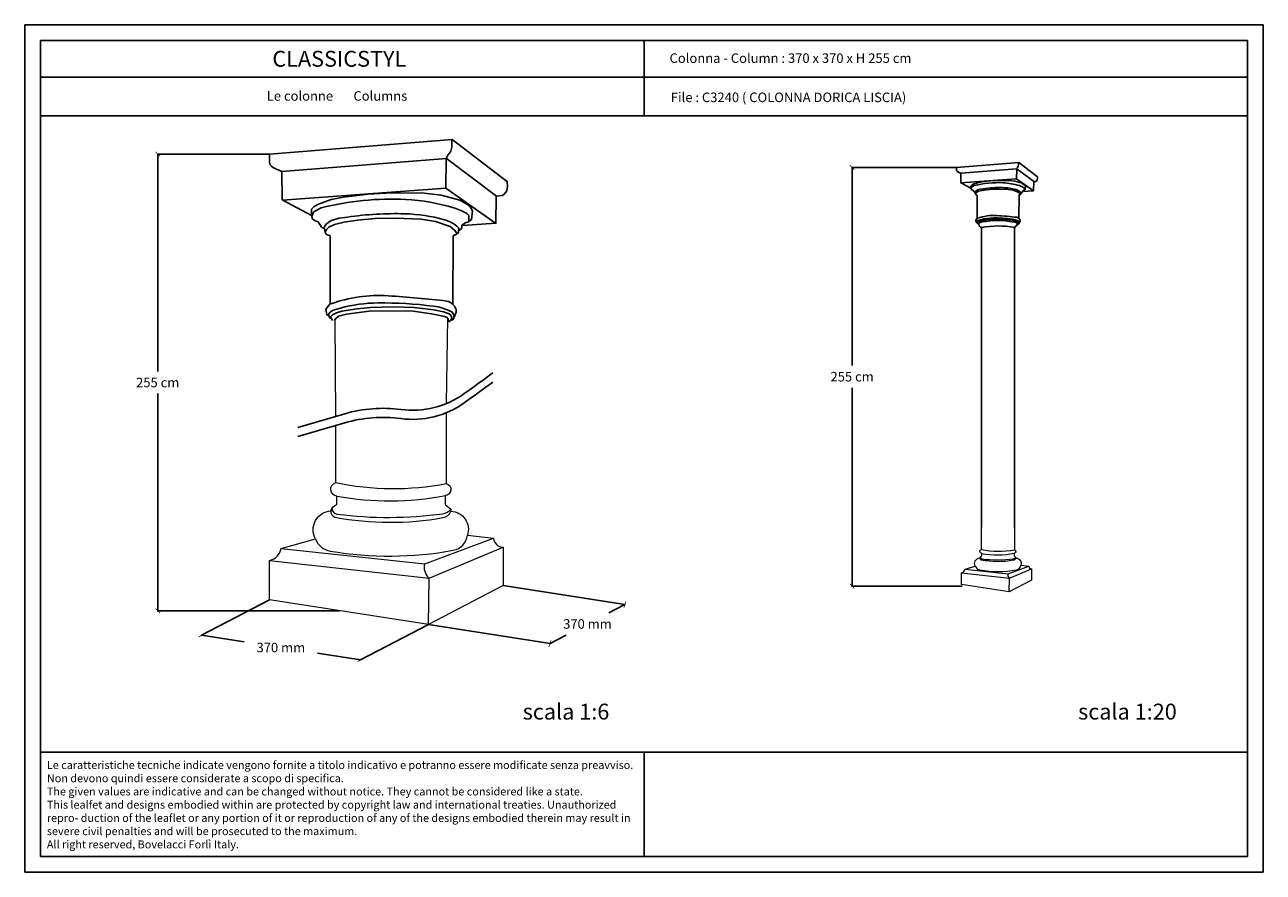
# Model space of a CAD drawing. Units: millimetres. Extents: x 0.015 to 0.405, y 0.015 to 0.282.
import ezdxf
from ezdxf.enums import TextEntityAlignment as Align

# ---------------------------------------------------------------- set-up
doc = ezdxf.new("R2010")
doc.units = ezdxf.units.MM
for name, color, linetype in [('Dimensione', 150, 'Continuous'), ('Table', 3, 'Continuous'), ('Text', 4, 'Continuous')]:
    doc.layers.add(name, color=color, linetype=linetype)
doc.styles.add('Arial', font='ARIAL.TTF')
doc.styles.add('ROMANS', font='romans')
doc.styles.add('style1', font='TIMES.TTF')
doc.dimstyles.new('Bovelacci', dxfattribs={"dimscale": 0.001, "dimtxt": 3, "dimasz": 1.5, "dimexe": 0.18, "dimexo": 0.0625, "dimgap": 2, "dimtad": 0, "dimtih": 1, "dimtoh": 1, "dimzin": 0, "dimdsep": 46, "dimtxsty": 'ROMANS', "dimblk": 'ARCHTICK', "dimcen": 0, "dimclrd": 5, "dimclre": 5, "dimclrt": 4, "dimadec": 0, "dimazin": 0, "dimtfac": 1, "dimtofl": 0, "dimtmove": 2, "dimatfit": 3, "dimfxl": 1, "dimtolj": 1, "dimtzin": 0, "dimarcsym": 0})

# ---------------------------------------------------------------- blocks, each defined once
blk = doc.blocks.new('_ArchTick')
at = {"color": 0, "linetype": 'ByBlock', "const_width": 0.15}
blk.add_lwpolyline([(-0.5, -0.5), (0.5, 0.5)], dxfattribs=at)
blk = doc.blocks.new('*D15')
at = {"layer": 'Defpoints', "color": 0}
for p in [(0.0568573964956749, 0.2412265799543968), (0.0920530976058338, 0.2412265799543968), (0.1141440140359884, 0.0973683980354956)]:
    blk.add_point(p, dxfattribs=at)
at = {"layer": 'Dimensione', "color": 5, "lineweight": -2}
for p, q in [((0.0919905976058338, 0.2412265799543968), (0.0566773964956749, 0.2412265799543968)), ((0.0568573964956749, 0.2412265799543968), (0.0568573964956749, 0.1727974889949462)), ((0.0568573964956749, 0.0973683980354956), (0.0568573964956749, 0.1657974889949462)), ((0.1140815140359884, 0.0973683980354956), (0.0566773964956749, 0.0973683980354956))]:
    blk.add_line(p, q, dxfattribs=at)
at = {"layer": 'Dimensione', "color": 5, "lineweight": -2, "xscale": 0.0015, "yscale": 0.0015, "zscale": 0.0015}
for p, rotation in [((0.0568573964956749, 0.2412265799543968), 90), ((0.0568573964956749, 0.0973683980354956), 270)]:
    blk.add_blockref('_ArchTick', p, dxfattribs=dict(at, rotation=rotation))
at = {"layer": 'Dimensione', "color": 4, "insert": (0.0568573964956749, 0.1692974889949462), "char_height": 0.003, "attachment_point": 5, "style": 'ROMANS'}
blk.add_mtext('\\A1;255 cm', dxfattribs=at)
blk = doc.blocks.new('*D16')
at = {"layer": 'Defpoints', "color": 0}
for p in [(0.0706140565308654, 0.0896841404143989), (0.1206737625514367, 0.0819075976507026), (0.1206737625514367, 0.0819075976507026)]:
    blk.add_point(p, dxfattribs=at)
at = {"layer": 'Dimensione', "color": 5, "lineweight": -2}
for p, q in [((0.0706044625183444, 0.089622381164697), (0.0705864257748048, 0.0895062737752573)), ((0.0706140565308654, 0.0896841404143989), (0.0840724809697225, 0.0875934367027602)), ((0.1206737625514367, 0.0819075976507026), (0.1072153381125796, 0.0839983013623412)), ((0.1206641685389157, 0.0818458384010007), (0.1206461317953761, 0.081729731011561))]:
    blk.add_line(p, q, dxfattribs=at)
at = {"layer": 'Dimensione', "color": 5, "lineweight": -2, "xscale": 0.0015, "yscale": 0.0015, "zscale": 0.0015}
for p, rotation in [((0.0706140565308654, 0.0896841404143989), 171.1699449233109), ((0.1206737625514367, 0.0819075976507026), 351.1699449233109)]:
    blk.add_blockref('_ArchTick', p, dxfattribs=dict(at, rotation=rotation))
at = {"layer": 'Dimensione', "color": 4, "insert": (0.0956439095411511, 0.0857958690325507), "char_height": 0.003, "attachment_point": 5, "style": 'ROMANS'}
blk.add_mtext('\\A1;370 mm', dxfattribs=at)
blk = doc.blocks.new('*D17')
at = {"layer": 'Defpoints', "color": 0}
for p in [(0.2039784097221415, 0.0993481238751325), (0.2039784097221415, 0.0993481238751325), (0.1804217726018021, 0.0870955340876144)]:
    blk.add_point(p, dxfattribs=at)
at = {"layer": 'Dimensione', "color": 5, "lineweight": -2}
for p, q in [((0.2039784097221415, 0.0993481238751325), (0.1989291363149548, 0.0967218289813735)), ((0.2040072500830585, 0.0992926758491787), (0.2040614699615824, 0.0991884335603854)), ((0.1804217726018021, 0.0870955340876144), (0.1854710460089889, 0.0897218289813735)), ((0.1804506129627191, 0.0870400860616605), (0.180504832841243, 0.0869358437728673))]:
    blk.add_line(p, q, dxfattribs=at)
at = {"layer": 'Dimensione', "color": 5, "lineweight": -2, "xscale": 0.0015, "yscale": 0.0015, "zscale": 0.0015}
for p, rotation in [((0.2039784097221415, 0.0993481238751325), 27.4804401145771), ((0.1804217726018021, 0.0870955340876144), 207.4804401145771)]:
    blk.add_blockref('_ArchTick', p, dxfattribs=dict(at, rotation=rotation))
at = {"layer": 'Dimensione', "color": 4, "insert": (0.1922000911619718, 0.0932218289813735), "char_height": 0.003, "attachment_point": 5, "style": 'ROMANS'}
blk.add_mtext('\\A1;370 mm', dxfattribs=at)
blk = doc.blocks.new('*D19')
at = {"layer": 'Defpoints', "color": 0}
for p in [(0.2755399559041649, 0.2370787147617566), (0.3084194064097383, 0.2370787147617566), (0.3102459762517672, 0.1051736690980034)]:
    blk.add_point(p, dxfattribs=at)
at = {"layer": 'Dimensione', "color": 5, "lineweight": -2}
for p, q in [((0.3083569064097383, 0.2370787147617566), (0.2753599559041649, 0.2370787147617566)), ((0.2755399559041649, 0.2370787147617566), (0.2755399559041649, 0.17462619192988)), ((0.2755399559041649, 0.1051736690980034), (0.2755399559041649, 0.16762619192988)), ((0.3101834762517672, 0.1051736690980034), (0.2753599559041648, 0.1051736690980034))]:
    blk.add_line(p, q, dxfattribs=at)
at = {"layer": 'Dimensione', "color": 5, "lineweight": -2, "xscale": 0.0015, "yscale": 0.0015, "zscale": 0.0015}
for p, rotation in [((0.2755399559041649, 0.2370787147617566), 90), ((0.2755399559041649, 0.1051736690980034), 270)]:
    blk.add_blockref('_ArchTick', p, dxfattribs=dict(at, rotation=rotation))
at = {"layer": 'Dimensione', "color": 4, "insert": (0.2755399559041649, 0.17112619192988), "char_height": 0.003, "attachment_point": 5, "style": 'ROMANS'}
blk.add_mtext('\\A1;255 cm', dxfattribs=at)

msp = doc.modelspace()

# ---------------------------------------------------------------- linework, layer by layer
at = {"color": 1, "linetype": 'Continuous', "lineweight": 0, "flags": 128}
for points in [[(0.1129138252276371, 0.1586112152635449), (0.1127555552480661, 0.1891781926087809)], [(0.1481679918291319, 0.1895940821206844), (0.1477425751326883, 0.1626451091182102)], [(0.0920351830164482, 0.113258703276447), (0.1423289608909188, 0.1076619861356143), (0.1656515261573589, 0.1174306862790633)], [(0.0957194934734461, 0.1170432861927835), (0.1409544562579892, 0.1121270613332086), (0.1626532530502658, 0.1202321358715499)], [(0.3099858393632644, 0.1093540563423482), (0.3250739727256056, 0.1076750412000984), (0.3320707423055376, 0.1106056512431331)], [(0.3110911325003638, 0.1104894312172492), (0.3246616213357267, 0.1090145637593767), (0.3311712603734097, 0.111446086120879)]]:
    msp.add_lwpolyline(points, dxfattribs=at)
for points in [[(0.1477425751326883, 0.1597711857087785), (0.1477425751326883, 0.1374733341222761, -0.8779639311632411), (0.1473398341128317, 0.1336757554246698), (0.1474236425373201, 0.1308554952701453), (0.1492115652315782, 0.1294314035089529), (0.1492115652315782, 0.1287053959444193, -0.5020096845354747), (0.1543841111056681, 0.12118153037901), (0.1626532530502658, 0.1202321358715499, 0.4102902273640335), (0.1656515261573589, 0.1174306862790633), (0.1656515261573589, 0.1053020271784852), (0.1420948890370195, 0.0930494373909671), (0.0920351830164482, 0.1008259801546634)], [(0.0920351830164482, 0.1008259801546634), (0.0920351830164482, 0.113258703276447, 0.3265156300498512), (0.0957194934734461, 0.1170432861927835), (0.1065246749351815, 0.1200015973091821, -0.5462934308230969), (0.1114104959292999, 0.1288765299906306, -0.2516488839919457), (0.113289657294049, 0.1308956945830819), (0.113289657294049, 0.1334783473570014, -0.8112812201042446), (0.1129138252276371, 0.1377514633398263), (0.1129138252276371, 0.1557372918541132)], [(0.1114104959292999, 0.1288765299906306, 0.3877862425418213), (0.1126726019555956, 0.1268392459590267, 0.0899322622117975), (0.1466894867284313, 0.1267098083247947, 0.2673370115826191), (0.1492115652315782, 0.1287053959444193, -1.295342744674457)], [(0.1117458198952729, 0.129661938346048, 0.3944747122529336), (0.1133604165749011, 0.1277928566499732, 0.0642726241848362), (0.1466311001754925, 0.127934529496424, 0.1658446072113343), (0.1492115652315782, 0.1294314035089529, -0.3007332763893182)], [(0.1065246749351815, 0.1200015973091821, 0.2639550332294433), (0.1111964222288168, 0.1161799755481452, 0.0885242694183054), (0.1499574638239653, 0.1164547493140045, 0.3283394128818273), (0.1543841111056681, 0.12118153037901, -16.91194667305209)], [(0.3099858393632644, 0.1056242394058131), (0.3099858393632644, 0.1093540563423482, 0.3265156300498512), (0.3110911325003638, 0.1104894312172492), (0.3143326869388844, 0.1113769245521687, -0.5462934308230969), (0.31579843323712, 0.1140394043566033, -0.2516488839919457), (0.3163621816465447, 0.1146451537343387), (0.3163621816465447, 0.1154199495665145, -0.8112812201042446), (0.3162494320266211, 0.116701884361362), (0.3162494320266211, 0.1236548706701503)], [(0.3266980569981364, 0.1236025758052391), (0.3266980569981364, 0.1166184455960969, -0.8779639311632411), (0.3265772346921794, 0.115479171986815), (0.326602377219526, 0.1146330939404577), (0.3271387540278035, 0.1142058664121), (0.3271387540278035, 0.1139880641427399, -0.5020096845354747), (0.3286905177900303, 0.1117309044731171), (0.3311712603734097, 0.111446086120879, 0.4102902273640335), (0.3320707423055376, 0.1106056512431331), (0.3320707423055376, 0.1069670535129596), (0.3250037511694358, 0.1032912765767042), (0.3099858393632644, 0.1056242394058131)], [(0.31579843323712, 0.1140394043566033, 0.3877862425418213), (0.3161770650450086, 0.1134282191471221, 0.0899322622117975), (0.3263821304768594, 0.1133893878568525, 0.2673370115826191), (0.3271387540278035, 0.1139880641427399, -1.295342744674457)], [(0.3158990304269118, 0.1142750268632285, 0.3944747122529336), (0.3163834094308002, 0.1137143023544061, 0.0642726241848362), (0.3263646145109778, 0.1137568042083413, 0.1658446072113343), (0.3271387540278035, 0.1142058664121, -0.3007332763893182)], [(0.1420948890370195, 0.0930494373909671), (0.1423289608909188, 0.1076619861356143, -0.2574591619078772), (0.1409544562579892, 0.1121270613332086, -0.8131799407212312)], [(0.3143326869388844, 0.1113769245521687, 0.2639550332294433), (0.315734211126975, 0.1102304380238577, 0.0885242694183054), (0.3273625236055195, 0.1103128701536154, 0.3283394128818273), (0.3286905177900303, 0.1117309044731171, -16.91194667305209)], [(0.3250037511694358, 0.1032912765767042), (0.3250739727256056, 0.1076750412000984, -0.2574591619078772), (0.3246616213357267, 0.1090145637593767, -0.8131799407212312)]]:
    msp.add_lwpolyline(points, format="xyb", dxfattribs=at)
at = {"color": 1, "linetype": 'Continuous', "lineweight": 0}
for centre, radius, start, end in [((0.1310149640944527, 0.2236124559176859), 0.087748283599913, 258.0952784808058, 280.9896561411341), ((0.1297849072910793, 0.2249668909207878), 0.0929636857912127, 259.7794593769917, 280.8848850379088), ((0.3216797736866658, 0.1424601821347199), 0.0263244850799739, 258.0952784808058, 280.9896561411341), ((0.3213107566456537, 0.1428665126356504), 0.0278891057373638, 259.7794593769917, 280.8848850379088)]:
    msp.add_arc(centre, radius, start, end, dxfattribs=at)
at = {"layer": 'Dimensione', "color": 1}
for p, q in [((0.3162494320266211, 0.2181319355725334), (0.3162494320266211, 0.1236548706701503)), ((0.3266980569981364, 0.2181876952563293), (0.3266980569981364, 0.1236025758052391))]:
    msp.add_line(p, q, dxfattribs=at)
at = {"layer": 'Dimensione'}
for p, q in [((0.1656515261573589, 0.1053020271784852), (0.2039784097221415, 0.0993481238751325)), ((0.0920351830164482, 0.1008259801546634), (0.0706140565308654, 0.089684140414399)), ((0.1420948890370195, 0.0930494373909671), (0.1206737625514367, 0.0819075976507026)), ((0.1420948890370195, 0.0930494373909671), (0.1804217726018021, 0.0870955340876144))]:
    msp.add_line(p, q, dxfattribs=at)
at = {"layer": 'Dimensione', "color": 1}
for points in [[(0.0920530976058338, 0.2412265799543968), (0.1496262318317032, 0.2458401175368452), (0.1669953423741455, 0.2324851398526737)], [(0.1495048930090355, 0.2458683091984553), (0.1494517957114165, 0.2434799934636435), (0.1491863105937159, 0.2422062240092733), (0.1487084376559333, 0.2415162658868448), (0.1481774674205321, 0.2409324555509693), (0.1476995931123552, 0.2398709816697048), (0.1476464958147363, 0.2304238625327457)], [(0.09210025287376, 0.2412159778257823), (0.09210025287376, 0.2387613260742968), (0.0922799403450114, 0.2378632827505827), (0.0926992111112643, 0.2374441958661828), (0.0933580665429133, 0.2369652394268685), (0.0956940064099681, 0.2358875874384115), (0.0959934855287204, 0.2357079787736687), (0.0960533813524707, 0.2268472846463556), (0.1053372463673345, 0.2219379811433848)], [(0.0959398921483641, 0.2357631797663116), (0.1478042980889871, 0.2398910822855862), (0.1635943978346288, 0.2279930117830684)], [(0.3084194064097383, 0.2370787147617566), (0.3280133859490947, 0.2386488492039757), (0.3339246499641866, 0.2341037230264497)], [(0.3279720904656953, 0.2386584437283697), (0.3279540197565506, 0.2378456234733905), (0.3278636666772164, 0.2374121189758088), (0.3277010312276925, 0.2371773041526165), (0.3275203250690241, 0.2369786148172203), (0.3273576891531112, 0.2366173612952311), (0.3273396184439666, 0.2334022044071375)], [(0.3084354548560726, 0.2370751065181905), (0.3084354548560726, 0.2362397099944203), (0.3084966082513589, 0.2359340771198702), (0.3086392995070264, 0.2357914484450801), (0.3088635290894646, 0.23562844424532), (0.3096585241609622, 0.2352616847958599), (0.3097604464864392, 0.2352005582209499), (0.3097808309515346, 0.232184980525389), (0.312940427238819, 0.2305141874778485)], [(0.3097422069444677, 0.2352193448848157), (0.3273933236065308, 0.2366242021779032), (0.332767199729493, 0.2325749081257583)], [(0.3338992560145788, 0.2341247117901092), (0.333935397432868, 0.2336189566559284), (0.3338450443535337, 0.2331312644351422), (0.3335559144063864, 0.2327700109131529), (0.3333571370721841, 0.232643572214356), (0.3327246655168444, 0.2325713212387636), (0.3326885240985551, 0.2296812927238562), (0.3290924693023846, 0.2294284153262624)], [(0.0961828164646736, 0.2267789226310348), (0.1475613724022833, 0.2305425976078464), (0.1632300113601643, 0.2194943897109653)], [(0.1669207271451991, 0.2325468112913406), (0.167026921740437, 0.2310607472599308), (0.1667614366227363, 0.2296277576198305), (0.1659118839720153, 0.2285662837385661), (0.1653278150686004, 0.2281947679797301), (0.1634694192446955, 0.2279824724066243), (0.1633632246494574, 0.2194906803604428), (0.1527969103870763, 0.218747648842771)], [(0.309824881861291, 0.2321617147444396), (0.3273106482233185, 0.2334426137519372), (0.3326431873542581, 0.2296825551345139)], [(0.3129274084555881, 0.2304825868712172), (0.3129274084555881, 0.2311781310744633), (0.3131972280315638, 0.2314620270273728), (0.3136800628658824, 0.2317317276402478), (0.3150433618251682, 0.2322143505567981), (0.3163640575462297, 0.2324698565076249), (0.3189952387998276, 0.2327854384934508), (0.3209038570629942, 0.232898996806816), (0.3246983725152192, 0.2329217083338917), (0.3268342075825261, 0.2326945917071614), (0.3288109909335737, 0.2321495120064045), (0.3296289701225896, 0.2316725675648612), (0.3300152381766002, 0.2313318926247656), (0.3301742898928595, 0.2309912176846701), (0.3300606817239839, 0.2300600399896661), (0.3296971352104705, 0.2297874999697909), (0.3294699188727193, 0.2297420769156395), (0.3292199805280817, 0.2295603836820538), (0.3290382072713251, 0.2294695368957644), (0.3290382072713251, 0.2291969972148825), (0.328970042649833, 0.2290607270354484), (0.3287882693930764, 0.2289244571950074), (0.3286973827646981, 0.2289244571950074), (0.3286746612242008, 0.2287654754884976), (0.3286519392173144, 0.2286292056480566), (0.3284701664269469, 0.2284929358076157), (0.3283565577916822, 0.2284248008873952), (0.3280611763660499, 0.22831124257403)], [(0.3129482168683068, 0.230453973472619), (0.312996084239451, 0.2301668960685757), (0.3132354206287829, 0.2299755113585423), (0.313442845748278, 0.2299117162292024), (0.3136502704013841, 0.2298160238741857), (0.3137619607785908, 0.2296565363898291), (0.313889606790716, 0.2294332537761326), (0.3140491645390669, 0.2292099715014292), (0.3142246779223363, 0.2291621249849277), (0.3143363682995431, 0.2290823812427494), (0.3143842356706872, 0.2286996114836894), (0.3144959260478939, 0.2285082264346628), (0.3146076164251006, 0.2284444316443161), (0.3148469528144326, 0.2283487389503062), (0.3149107758204952, 0.2283487389503062), (0.3149405029905301, 0.2210501178350194), (0.314668926527099, 0.220756039543516), (0.3144652441795257, 0.2204167182032475), (0.3144878752405525, 0.2202809897349388), (0.3145331382953836, 0.2200321541532072), (0.3145557693564101, 0.2198738039910193), (0.3147141891155412, 0.2197833182324824), (0.3148273458198411, 0.2197154541678246), (0.3148952404020879, 0.2195344826507509), (0.3149857655789722, 0.219489239940979), (0.3150762912222455, 0.2194439972312072), (0.3151441853381032, 0.2193082684239052), (0.3151894479265454, 0.2191951613104824), (0.3153252361582608, 0.2191272972458246), (0.3154610243899763, 0.2190594328421736), (0.3155207203195609, 0.218772114752962), (0.3156001822823941, 0.2185656048445606), (0.3157114286572495, 0.2184226364985892), (0.3158703525829161, 0.2183114385948398), (0.3159974916301716, 0.2182796678136248), (0.3162494320266211, 0.2182257044958677)], [(0.3144595994731619, 0.2288368383019194), (0.3145494068773374, 0.2290163745218062), (0.314796378055001, 0.2292632368241505), (0.3153801273481145, 0.2295549831814666), (0.3164353665625251, 0.2298018454838109), (0.317872288760446, 0.2300038237311835), (0.3197357964779924, 0.2301833599510703), (0.3218770183385328, 0.2302058741841066), (0.3246610539310319, 0.2300936640466774), (0.3262326874684107, 0.229869243771819), (0.3278043205394003, 0.2293081930846728), (0.3282982624283384, 0.2289042365899275), (0.3284554257354373, 0.2286573742875832), (0.3285003296707197, 0.2285227221226681)], [(0.105298993180793, 0.2218451288484467), (0.105298993180793, 0.223888851497696), (0.1060918060258409, 0.2247230250646436), (0.1075105231715498, 0.2255154883595379), (0.1115163145328859, 0.226933582825709), (0.1153969244859319, 0.2276843378406824), (0.1231281437199678, 0.2286116147112501), (0.1287362508036016, 0.2289452839388159), (0.1398857034716665, 0.2290120173859025), (0.1461614433624523, 0.228344678930771), (0.1519698404252712, 0.226743067236095), (0.154373314693915, 0.2253416578748113), (0.1555082889586401, 0.2243406501921139), (0.1559756317866072, 0.2233396425094167), (0.1556418160682282, 0.2206035562378699), (0.1545736046731001, 0.2198027498924988), (0.1539059732363421, 0.2196692829983254), (0.1531715775595932, 0.2191354124334333), (0.1526374718620291, 0.2188684766529542), (0.1526374718620291, 0.2180676713036493), (0.1524371832532383, 0.2176672676329307), (0.1519030775556742, 0.2172668649582782), (0.1516360247068922, 0.2172668649582782), (0.1515692618372952, 0.2167997278404729), (0.151502497597304, 0.2163993251658204), (0.1509683932701344, 0.215998922491168), (0.1506345761813612, 0.2157987211538417), (0.1497666547654182, 0.2154650519262759)], [(0.3281028668809532, 0.2282850997578359), (0.3280581415726673, 0.2209757128966669), (0.3282370432721998, 0.2207745370461865), (0.3284159445053433, 0.2204168914287701), (0.3284383073926808, 0.2201486569614629), (0.3283712191970574, 0.2199474811109825), (0.3282370432721998, 0.2196792466436753), (0.3281923174975249, 0.2195674822822973), (0.3280581415726673, 0.2192992481539833), (0.3278792398731347, 0.2192992481539833), (0.327745063481888, 0.2192098366648809), (0.3277227010609395, 0.2190533665589517), (0.3276332499779788, 0.2189863079421249), (0.3274096229701602, 0.2188968964530225), (0.3272083588496793, 0.2188521907084713), (0.3271412706540559, 0.2183827807296769), (0.3269623689545234, 0.2182486634960233), (0.3266980569981364, 0.2181876952563293)], [(0.1053601346929638, 0.2217610538888477), (0.1055007837417385, 0.2209175322406293), (0.1062040276152183, 0.2203551851391944), (0.1068135063697777, 0.2201677354413387), (0.1074229837539429, 0.2198865618906212), (0.1077511644109526, 0.2194179386420481), (0.1081262276274226, 0.2187618656956191), (0.1085950573332071, 0.2181057937452564), (0.1091107695984519, 0.2179652059738315), (0.1094389502554618, 0.2177308943495449), (0.1095795993042365, 0.216606199150609), (0.1099077799612462, 0.2160438510531079), (0.1102359606182561, 0.2158564023513183), (0.1109392044917359, 0.2155752278045347), (0.1111267360999708, 0.2155752278045347), (0.1112140836623756, 0.1941296356883364), (0.1104161085419928, 0.1932655432809909), (0.1098176272017055, 0.1922685128906234), (0.1098841242148081, 0.1918697009336895), (0.1100171209818013, 0.1911385455132999), (0.1100836179949036, 0.190673264066822), (0.1105491039385917, 0.190407389096844), (0.1108815931152867, 0.1902079836164103), (0.1110810882657767, 0.1896762336764544), (0.1113470790589748, 0.1895432966894985), (0.1116130712225671, 0.1894103597025427), (0.1118125650026629, 0.1890115467495426), (0.1118957357610338, 0.188803710549177)], [(0.1098010413194705, 0.2170094137201392), (0.1100649230758379, 0.2175369463158115), (0.1107906003040389, 0.2182623036348609), (0.1125058351464139, 0.2191195441028285), (0.1156064522931055, 0.2198449014218779), (0.1198285713581411, 0.2204383755920092), (0.1253041297937181, 0.2209659081876815), (0.1315956977386903, 0.2210320619242408), (0.1397760500012106, 0.2207023540519457), (0.1443939923859945, 0.2200429383073553), (0.1490119334003841, 0.2183943989458792), (0.1504632864863915, 0.2172074506056166), (0.1509250805878304, 0.2164820932865672), (0.1510570221512115, 0.2160864438398129)], [(0.3149625925738991, 0.2195597803569102), (0.3149871764057714, 0.2196826453894469), (0.3151838470607497, 0.2198669431077486), (0.3156017726689678, 0.2200758141037523), (0.3161672008020305, 0.2202355388833453), (0.3178094307132751, 0.2205130353227224), (0.3192569278159383, 0.2206388492570611), (0.3217428461447874, 0.2207017562242306), (0.3239140917987821, 0.2206388492570611), (0.3260224024514171, 0.2203872213883836), (0.3270608241439919, 0.2201670470032906), (0.3275643013565365, 0.2200097795853671), (0.3277845726953234, 0.2198839656510283), (0.3279419090327505, 0.2196323377823507), (0.327973376300236, 0.2194436168808425), (0.3278789744977797, 0.2193492567690816)], [(0.315386446919397, 0.2192548963183275), (0.315543783256824, 0.2194750703644272), (0.3158269891305819, 0.2197266982331048), (0.3166766072182441, 0.219915419134613), (0.3190995910121222, 0.2202299539704601), (0.3211134998623009, 0.2202928609376294), (0.3238196895299368, 0.2202299539704601), (0.3258021311126302, 0.2199468726181977), (0.3268405528052049, 0.2197581517166895), (0.3271866932139335, 0.2196637912659354), (0.3274698990876912, 0.2195694308151813), (0.3275643013565365, 0.2194436168808425), (0.3275643013565365, 0.2192234428347428), (0.3276587031589928, 0.219097628900404)], [(0.1498891543120595, 0.2153882362971302), (0.1497577376096961, 0.1939110111106068), (0.1502834057895437, 0.1933198946291667), (0.150809072598997, 0.1922690218804506), (0.1508747816353759, 0.191480866571864), (0.1506776558966336, 0.190889750090424), (0.1502834057895437, 0.1901015947818374), (0.1501519877167861, 0.1897731967365929), (0.1497577376096961, 0.1889850424240724), (0.1492320694298486, 0.1889850424240724), (0.1488378179523642, 0.1887223239878768), (0.1487721102863797, 0.1882625667245346)], [(0.1112789896476936, 0.1897505661125678), (0.1113512245017378, 0.1901115813415413), (0.111929103334091, 0.1906531046830348), (0.1131570972232363, 0.191266831867176), (0.1148184988662519, 0.1917361523620879), (0.1196438750957165, 0.1925515221913443), (0.1238970664811518, 0.1929212022001767), (0.1312014585947547, 0.193106042204593), (0.1375812456729075, 0.1929212022001767), (0.1437761103735762, 0.1921818421825117), (0.1468273124721382, 0.1915349021670549), (0.1483066832696465, 0.1910728021560144), (0.1489539081648556, 0.1907031221471818), (0.1494162106825807, 0.1899637621295169), (0.1495086711861258, 0.1894092421162681), (0.1492312896754908, 0.1891319831057101)], [(0.1125244039892037, 0.1888547230990856), (0.1129867065069285, 0.1895016621184762), (0.1138188524092278, 0.1902410221361413), (0.1163152914865198, 0.1907955421493899), (0.1234347625930325, 0.1917197421714712), (0.1293522457830662, 0.1919045821758874), (0.1373038627918783, 0.1917197421714712), (0.143128885478367, 0.190887962151598), (0.1461800875769288, 0.1903334421383494), (0.147197154486318, 0.190056182131725), (0.1480293003886173, 0.1897789221251007), (0.1483066832696465, 0.1894092421162681), (0.1483066832696465, 0.1887623030968775), (0.1485840647802814, 0.1883926230880451)]]:
    msp.add_lwpolyline(points, dxfattribs=at)
for points in [[(0.312981503519377, 0.2304534131168679), (0.3131018785266096, 0.2307542177113437), (0.3131821282205053, 0.2308945930983675), (0.3134429404252499, 0.2310550223058194), (0.3139645643683504, 0.2313157195984322, -0.0756692554242915), (0.3230327984341295, 0.2322181333818595, -0.0608050910821432), (0.328197412331229, 0.2313139083577921, -0.0643334540133752), (0.3296218474294069, 0.2306721918669776), (0.3297823468171984, 0.2304917091780908), (0.3297823468171984, 0.2303713872725019), (0.3297823468171984, 0.2300705826780261), (0.3297823468171984, 0.2298499926872763)], [(0.3142360121084105, 0.229147494377631), (0.314337319266764, 0.2293753350938255), (0.314539933583471, 0.2296031754710269), (0.3150464689088496, 0.2299575945512147), (0.3159075792884655, 0.2302107506012146), (0.3167940159912807, 0.2303373289652079, -0.0423323974061208), (0.322934020503456, 0.2306890530494965, -0.060644137656379), (0.3271635915663813, 0.2300561622465101, -0.1234655855927824), (0.3286831975425169, 0.2291954307273291), (0.3287195917436574, 0.22906365254672), (0.3287195917436574, 0.2289887499663574), (0.3287195917436574, 0.2289013639615943)], [(0.1054579411046803, 0.221759407391422), (0.1058116398739846, 0.2226432637442739), (0.1060474381399246, 0.2230557297766539), (0.1068137845598209, 0.2235271200971259), (0.1083464760292196, 0.2242931288698599, -0.0756692554242915), (0.1349917348962122, 0.2269446979284157, -0.0608050910821432), (0.1501669579041394, 0.2242878068881624, -0.0643334540133752), (0.1543523860321374, 0.2224022466023405), (0.1548239825640174, 0.2218719329898426), (0.1548239825640174, 0.2215183902494886), (0.1548239825640174, 0.2206345338966366), (0.1548239825640174, 0.2199863727040207)], [(0.1091440729207751, 0.2179222167527796), (0.1094417444894431, 0.2185916828053107), (0.1100370876267791, 0.2192611478617756), (0.1115254440997246, 0.2203025400524164), (0.1140556510630082, 0.2210463903365031), (0.1166602745480643, 0.2214183164746128, -0.0423323974061208), (0.1347014949758429, 0.2224517899389771, -0.060644137656379), (0.1471292747453652, 0.2205921622366276, -0.1234655855927824), (0.1515943441642018, 0.218063068481747), (0.1517012815131515, 0.2176758636842219), (0.1517012815131515, 0.2174557768813131), (0.1517012815131515, 0.2171990099406523)], [(0.3147566948784593, 0.2197536109028444), (0.3147982921155577, 0.219947647217648), (0.3149230847596308, 0.220127824134673), (0.3152558654547514, 0.2203634396597916), (0.316018487064889, 0.2205713360503601, -0.0642649592070759), (0.3200521947922373, 0.2211306734658994, -0.0340950771165243), (0.3259847424704639, 0.2207818538753043, -0.0899738232466611), (0.3279539493318079, 0.2201589609986137), (0.3281284357264452, 0.2199098040513335), (0.3282281427040556, 0.2196108154434025)], [(0.3149864040655467, 0.2210195884468839, -0.1023386228127868), (0.3211406707540923, 0.2218943515723864, -0.0135181109271972), (0.3274078595532585, 0.2213299882437401, -0.2207944900101842), (0.3281418546714591, 0.2208784974452258, -9.665518991968314)], [(0.3162494320266211, 0.2181319355725334, -0.0860461218724547), (0.3266980569981364, 0.2181876952563293, -1.741597317191616)], [(0.1113489551287738, 0.1940399309625849, -0.1023386228127868), (0.1294320822143027, 0.1966102538895451, -0.0135181109271972), (0.1478470091681925, 0.1949519809691794, -0.2207944900101842), (0.1500037124237215, 0.1936253622344604, -9.665518991968314)], [(0.1106739989344727, 0.1903200998316233), (0.1107962244022536, 0.1908902381628612), (0.111162903546385, 0.1914196533236482), (0.1121407155109979, 0.192111964154437), (0.1143815321983794, 0.1927228276482582, -0.0642649592070759), (0.1262338052880847, 0.194366332891168, -0.0340950771165243), (0.1436654537744915, 0.1933413937219906, -0.0899738232466611), (0.149451588781877, 0.1915111430000272), (0.149964283438869, 0.1907790433088816), (0.1502572531846875, 0.1899005228826538)]]:
    msp.add_lwpolyline(points, format="xyb", dxfattribs=at)
at = {"layer": 'Dimensione', "color": 2}
for points in [[(0.1009947523255477, 0.1551295137595972), (0.1157744161986329, 0.1594468275605507, -0.1045220413873161), (0.1334332085915264, 0.1607900025352791, 0.1909048442990748), (0.1533953355244364, 0.1657788437424159, 0.0019678449479376), (0.1624166630474662, 0.1723027592295807, -1.966795092680843)], [(0.1009947523255477, 0.1522555903501654), (0.1157744161986329, 0.156572904151119, -0.1045220413873161), (0.1334332085915264, 0.1579160791258474, 0.1909048442990748), (0.1533953355244364, 0.1629049203329842, 0.0019678449479376), (0.1624166630474662, 0.169428835820149, -1.966795092680843)]]:
    msp.add_lwpolyline(points, format="xyb", dxfattribs=at)
at = {"layer": 'Table', "color": 2}
for p, q in [((0.4050000000000001, 0.2819999999999998), (0.0149999999999999, 0.282)), ((0.0149999999999999, 0.282), (0.015, 0.015)), ((0.4050000000000001, 0.015), (0.4050000000000001, 0.2819999999999998)), ((0.015, 0.015), (0.4050000000000001, 0.015))]:
    msp.add_line(p, q, dxfattribs=at)
at = {"layer": 'Table'}
for p, q in [((0.4, 0.2769999999999999), (0.02, 0.277)), ((0.02, 0.277), (0.02, 0.02)), ((0.21, 0.2769999999999999), (0.21, 0.2532994226089223)), ((0.4, 0.02), (0.4, 0.2769999999999999)), ((0.4, 0.2654452889427402), (0.02, 0.2654452889427403)), ((0.4, 0.2532994226089223), (0.02, 0.2532994226089225)), ((0.02, 0.0528099428524846), (0.4, 0.0528099428524846)), ((0.21, 0.0528099428524846), (0.21, 0.02)), ((0.02, 0.02), (0.4, 0.02))]:
    msp.add_line(p, q, dxfattribs=at)

# ---------------------------------------------------------------- texts
at = {"layer": 'Text', "style": 'style1'}
msp.add_text('CLASSICSTYL', height=0.005, dxfattribs=at).set_placement((0.1140561490699125, 0.2687784133392506), align=Align.CENTER)
at = {"layer": 'Text'}
for s, height, style, p in [('Colonna - Column : 370 x 370 x H 255 cm', 0.003, 'ROMANS', (0.2180556919891047, 0.269976982173197)), ('File : C3240 ( COLONNA DORICA LISCIA)', 0.003, 'ROMANS', (0.2184542410678115, 0.2576348370183962)), ('scala 1:6', 0.005, 'Arial', (0.1717949031138708, 0.0631053788071426)), ('scala 1:20', 0.005, 'Arial', (0.3467050934548801, 0.0631053788071426))]:
    msp.add_text(s, height=height, dxfattribs=dict(at, style=style)).set_placement(p)
for s, insert, char_height, width, attachment_point in [('{\\fTimes New Roman|b0|i0|c0|p18;Le colonne \\fTimes New Roman|b0|i1|c0|p18;      Columns}', (0.1133313047219695, 0.2610796890771976), 0.003, 0.1103605678262056, 2), ('{\\fArial|b0|i0|c0|p34;\\H1.25x;Le caratteristiche tecniche indicate vengono fornite a titolo indicativo e potranno essere modificate senza preavviso. Non devono quindi essere considerate a scopo di specifica.\\P\\fArial|b0|i1|c0|p34;The given values are indicative and can be changed without notice. They cannot be considered like a state.\\PThis lealfet and designs embodied within are protected by copyright law and international treaties. Unauthorized repro- duction of the leaflet or any portion of it or reproduction of any of the designs embodied therein may result in severe civil penalties and will be prosecuted to the maximum.\\PAll right reserved, Bovelacci Forlì Italy.}', (0.0219676065851835, 0.0500313976452307), 0.002, 0.1863544980601608, 1)]:
    msp.add_mtext(s, dxfattribs=dict(at, insert=insert, char_height=char_height, width=width, attachment_point=attachment_point))

# ---------------------------------------------------------------- dimensions: what is measured, and where the dimension line sits
at = {"layer": 'Dimensione'}
for base, p1, p2, picture, middle in [((0.0568573964956749, 0.2412265799543968), (0.1141440140359884, 0.0973683980354956), (0.0920530976058338, 0.2412265799543968), '*D15', (0.0568573964956749, 0.1692974889949462)), ((0.2755399559041649, 0.2370787147617566), (0.3102459762517672, 0.1051736690980034), (0.3084194064097383, 0.2370787147617566), '*D19', (0.2755399559041649, 0.17112619192988))]:
    dim = msp.add_linear_dim(base=base, p1=p1, p2=p2, angle=90, text='255 cm', dimstyle='Bovelacci', dxfattribs=at)
    dim.commit()
    dim.dimension.update_dxf_attribs({"geometry": picture, "text_midpoint": middle})
for p1, p2, picture, middle in [((0.1804217726018021, 0.0870955340876144), (0.2039784097221415, 0.0993481238751325), '*D17', (0.1922000911619718, 0.0932218289813735)), ((0.0706140565308654, 0.089684140414399), (0.1206737625514367, 0.0819075976507026), '*D16', (0.0956439095411511, 0.0857958690325507))]:
    dim = msp.add_aligned_dim(p1=p1, p2=p2, distance=0, text='370 mm', dimstyle='Bovelacci', dxfattribs=at)
    dim.commit()
    dim.dimension.update_dxf_attribs({"geometry": picture, "text_midpoint": middle})

doc.saveas('drawing.dxf')
